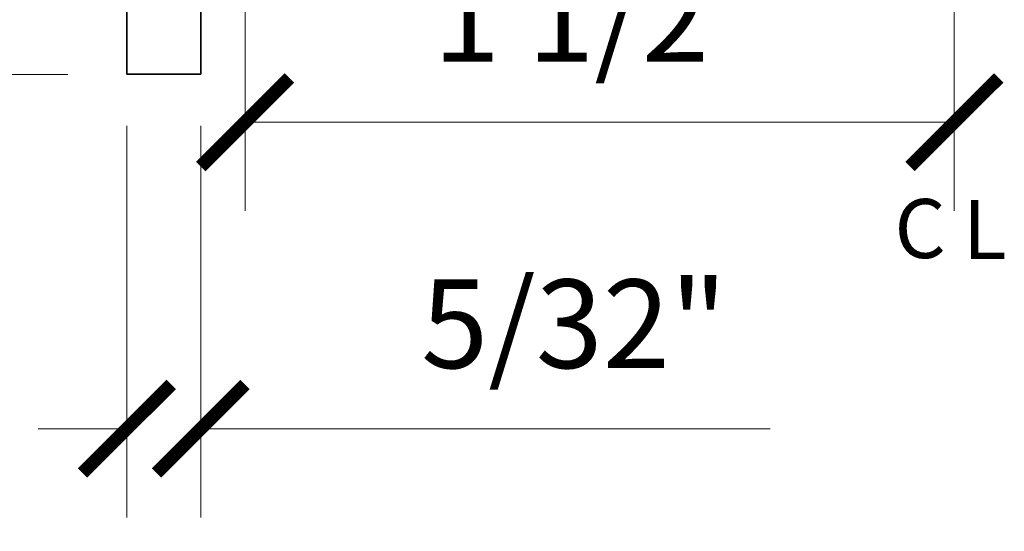
# Model space of a CAD drawing. Units: inches. Extents: x 5.6 to 18.5, y 0.3 to 15.4.
# Drawn here: x 7.4 to 9.5, y 10.3 to 11.3 of the extents above; entities that cross this region are included whole.
import ezdxf

# ---------------------------------------------------------------- set-up
doc = ezdxf.new("R2010")
doc.units = ezdxf.units.IN
doc.header["$LTSCALE"] = 0.5
doc.header["$MEASUREMENT"] = 0
doc.layers.get('Defpoints').update_dxf_attribs({"color": 251, "lineweight": 0})
doc.layers.add('Dimensions', color=74, linetype='Continuous', lineweight=13)
doc.layers.add('Hardware', color=51, linetype='Continuous', lineweight=35)
doc.styles.get("Standard").update_dxf_attribs({"font": 'arial.ttf'})
doc.dimstyles.new('CRL$0', dxfattribs={"dimtxt": 0.09375, "dimasz": 0.09375, "dimexe": 0.09375, "dimexo": 0.0625, "dimgap": 0.0625, "dimtad": 1, "dimdec": 4, "dimzin": 3, "dimdsep": 46, "dimlunit": 5, "dimtxsty": 'Standard', "dimblk": 'ARCHTICK', "dimcen": 0, "dimclrd": 256, "dimclre": 256, "dimclrt": 256, "dimadec": 8, "dimazin": 0, "dimtfac": 1, "dimtdec": 4, "dimtofl": 0, "dimtmove": 0, "dimatfit": 3, "dimfxl": 0.125, "dimtfill": 1, "dimfrac": 2, "dimtolj": 1, "dimtzin": 0, "dimlwd": -1, "dimlwe": -1, "dimarcsym": 0})

# ---------------------------------------------------------------- blocks, each defined once
blk = doc.blocks.new('_ArchTick')
at = {"color": 0, "linetype": 'ByBlock', "const_width": 0.15}
blk.add_lwpolyline([(-0.5, -0.5), (0.5, 0.5)], dxfattribs=at)
blk = doc.blocks.new('*D79')
at = {"layer": 'Defpoints', "color": 0, "transparency": 16777216}
for p in [(7.5987, 13.3437), (6.0987, 11.2187), (7.5987, 11.2187)]:
    blk.add_point(p, dxfattribs=at)
at = {"layer": 'Dimensions', "transparency": 16777216}
for p, q in [((7.4737, 13.3437), (5.9112, 13.3437)), ((6.0987, 13.3437), (6.0987, 11.2187)), ((7.4737, 11.2187), (5.9112, 11.2187))]:
    blk.add_line(p, q, dxfattribs=at)
at = {"layer": 'Dimensions', "transparency": 16777216, "xscale": 0.1875, "yscale": 0.1875, "zscale": 0.1875}
for p, rotation in [((6.0987, 13.3437), 90), ((6.0987, 11.2187), 270)]:
    blk.add_blockref('_ArchTick', p, dxfattribs=dict(at, rotation=rotation))
at = {"layer": 'Dimensions', "transparency": 16777216, "insert": (5.8768, 12.2812), "char_height": 0.1875, "attachment_point": 5, "rotation": 90, "bg_fill": 3, "box_fill_scale": 1.25, "bg_fill_color": 256, "bg_fill_true_color": 13158600, "bg_fill_transparency": 0}
blk.add_mtext('\\A1;2 1/8"', dxfattribs=at)
blk = doc.blocks.new('*D84')
at = {"layer": 'Defpoints', "color": 0, "transparency": 16777216}
for p in [(7.5987, 11.2344), (7.755, 11.2344), (7.5987, 10.4687)]:
    blk.add_point(p, dxfattribs=at)
at = {"layer": 'Dimensions', "transparency": 16777216}
for p, q in [((7.5987, 11.1094), (7.5987, 10.2812)), ((7.755, 11.1094), (7.755, 10.2812)), ((7.5987, 10.4687), (7.4112, 10.4687)), ((7.755, 10.4687), (8.9596, 10.4687))]:
    blk.add_line(p, q, dxfattribs=at)
at = {"layer": 'Dimensions', "transparency": 16777216, "xscale": 0.1875, "yscale": 0.1875, "zscale": 0.1875}
blk.add_blockref('_ArchTick', (7.5987, 10.4687), dxfattribs=at)
at = {"layer": 'Dimensions', "transparency": 16777216, "xscale": 0.1875, "yscale": 0.1875, "zscale": 0.1875, "rotation": 180}
blk.add_blockref('_ArchTick', (7.755, 10.4687), dxfattribs=at)
at = {"layer": 'Dimensions', "transparency": 16777216, "insert": (8.5448, 10.6908), "char_height": 0.1875, "attachment_point": 5, "bg_fill": 3, "box_fill_scale": 1.25, "bg_fill_color": 256, "bg_fill_true_color": 13158600, "bg_fill_transparency": 0}
blk.add_mtext('\\A1;5/32"', dxfattribs=at)
blk = doc.blocks.new('*D87')
at = {"layer": 'Defpoints', "color": 0, "transparency": 16777216}
for p in [(7.8487, 12.0894), (9.3487, 11.6359), (9.3487, 11.1173)]:
    blk.add_point(p, dxfattribs=at)
at = {"layer": 'Dimensions', "transparency": 16777216}
for p, q in [((7.8487, 11.9644), (7.8487, 10.9298)), ((9.3487, 11.5109), (9.3487, 10.9298)), ((7.8487, 11.1173), (9.3487, 11.1173))]:
    blk.add_line(p, q, dxfattribs=at)
at = {"layer": 'Dimensions', "transparency": 16777216, "xscale": 0.1875, "yscale": 0.1875, "zscale": 0.1875, "rotation": 180}
blk.add_blockref('_ArchTick', (7.8487, 11.1173), dxfattribs=at)
at = {"layer": 'Dimensions', "transparency": 16777216, "xscale": 0.1875, "yscale": 0.1875, "zscale": 0.1875}
blk.add_blockref('_ArchTick', (9.3487, 11.1173), dxfattribs=at)
at = {"layer": 'Dimensions', "transparency": 16777216, "insert": (8.5987, 11.3392), "char_height": 0.1875, "attachment_point": 5, "bg_fill": 3, "box_fill_scale": 1.25, "bg_fill_color": 256, "bg_fill_true_color": 13158600, "bg_fill_transparency": 0}
blk.add_mtext('\\A1;1 1/2"', dxfattribs=at)
blk = doc.blocks.new('*D94')
at = {"layer": 'Defpoints', "color": 0, "transparency": 16777216}
for p in [(7.4737, 11.5156), (6.8487, 11.2187), (7.5987, 11.2187)]:
    blk.add_point(p, dxfattribs=at)
at = {"layer": 'Dimensions', "transparency": 16777216}
for p, q in [((7.3487, 11.5156), (6.6612, 11.5156)), ((6.8487, 11.5156), (6.8487, 11.2187)), ((7.4737, 11.2187), (6.6612, 11.2187)), ((6.8487, 11.2187), (6.8487, 10.2516))]:
    blk.add_line(p, q, dxfattribs=at)
at = {"layer": 'Dimensions', "transparency": 16777216, "xscale": 0.1875, "yscale": 0.1875, "zscale": 0.1875}
for p, rotation in [((6.8487, 11.5156), 90), ((6.8487, 11.2187), 270)]:
    blk.add_blockref('_ArchTick', p, dxfattribs=dict(at, rotation=rotation))
at = {"layer": 'Dimensions', "transparency": 16777216, "insert": (6.6518, 10.6414), "char_height": 0.1875, "attachment_point": 5, "rotation": 90, "bg_fill": 3, "box_fill_scale": 1.25, "bg_fill_color": 256, "bg_fill_true_color": 13158600, "bg_fill_transparency": 0}
blk.add_mtext('\\A1;5/16"', dxfattribs=at)
blk = doc.blocks.new('*U59')
at = {"transparency": 33554687}
blk.add_lwpolyline([(0.1562, -1.0625), (0.1562, 1.0625), (0, 1.0625), (0, -1.0625)], close=True, dxfattribs=at)

msp = doc.modelspace()

# ---------------------------------------------------------------- dimensions: what is measured, and where the dimension line sits
at = {"layer": 'Dimensions', "transparency": 33554687}
dim = msp.add_linear_dim(base=(6.098728, 11.21875), p1=(7.598728, 13.34375), p2=(7.598728, 11.21875), angle=90, dimstyle='CRL$0', override={"dimpost": '"'}, dxfattribs=at)
dim.commit()
dim.dimension.update_dxf_attribs({"geometry": '*D79', "text_midpoint": (5.87678, 12.28125)})

# ---------------------------------------------------------------- next in the draw order: dimensions: what is measured, and where the dimension line sits
dim = msp.add_linear_dim(base=(7.598728, 10.46875), p1=(7.754978, 11.234375), p2=(7.598728, 11.234375), dimstyle='CRL$0', override={"dimdec": 5, "dimpost": '"'}, dxfattribs=at)
dim.commit()
dim.dimension.update_dxf_attribs({"geometry": '*D84', "text_midpoint": (8.544797, 10.46875), "dimtype": 160})

# ---------------------------------------------------------------- next in the draw order: dimensions: what is measured, and where the dimension line sits
dim = msp.add_linear_dim(base=(9.348728, 11.1173), p1=(7.848728, 12.089375), p2=(9.348728, 11.635875), dimstyle='CRL$0', override={"dimpost": '"'}, dxfattribs=at)
dim.commit()
dim.dimension.update_dxf_attribs({"geometry": '*D87', "text_midpoint": (8.598728, 11.339248)})
dim = msp.add_linear_dim(base=(6.848728, 11.21875), p1=(7.473728, 11.515625), p2=(7.598728, 11.21875), angle=90, dimstyle='CRL$0', override={"dimgap": 0.05, "dimpost": '"'}, dxfattribs=at)
dim.commit()
dim.dimension.update_dxf_attribs({"geometry": '*D94', "text_midpoint": (6.65178, 10.641431)})

# ---------------------------------------------------------------- next in the draw order: block references
at = {"layer": 'Hardware', "transparency": 33554687}
msp.add_blockref('*U59', (7.598728, 12.28125), dxfattribs=at)

# ---------------------------------------------------------------- next in the draw order: texts
at = {"layer": 'Dimensions', "transparency": 33554687, "char_height": 0.125, "attachment_point": 5}
for s, insert in [('\\A1;C', (9.27641, 10.892377)), ('\\A1;L', (9.413088, 10.890246))]:
    msp.add_mtext(s, dxfattribs=dict(at, insert=insert))

doc.saveas('drawing.dxf')
